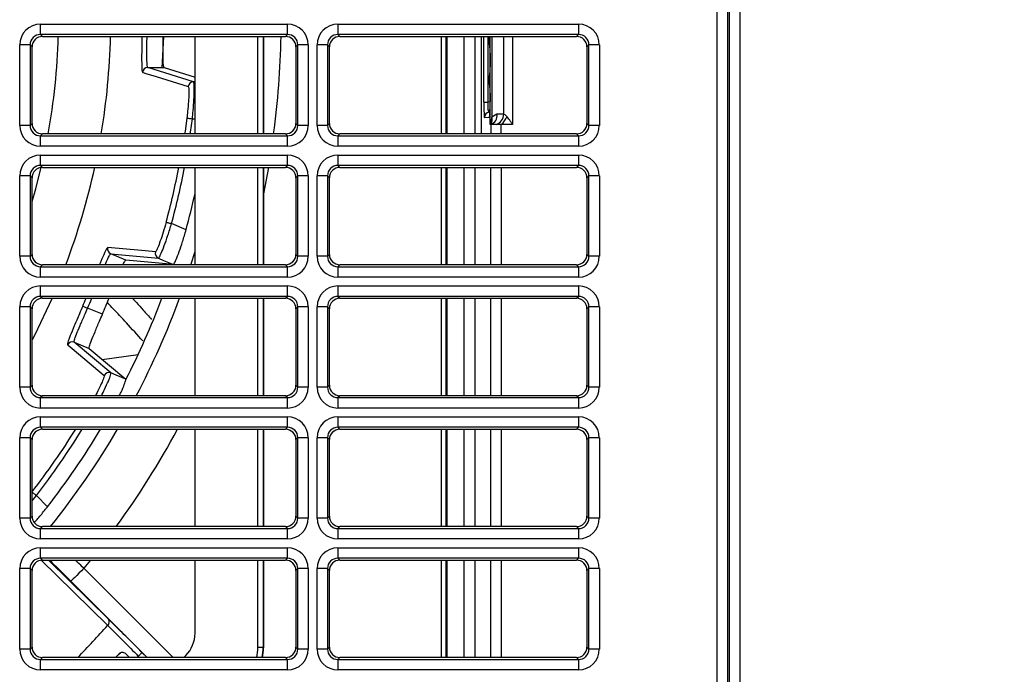
# Model space of a CAD drawing. Units: millimetres. Extents: x 95 to 1165, y 113 to 837.
# Drawn here: x 344 to 438, y 177 to 239 of the extents above; entities that cross this region are included whole.
import ezdxf

# ---------------------------------------------------------------- set-up
doc = ezdxf.new("R2010")
doc.units = ezdxf.units.MM
doc.layers.add('319668', color=7, linetype='Continuous')
doc.layers.add('DIMENSION', color=3, linetype='Continuous', lineweight=25)
doc.styles.add('BEMSTIL', font='arial.ttf', dxfattribs={"width": 0.8})
doc.dimstyles.new('ACO wymiarowanie', dxfattribs={"dimscale": 10, "dimtxt": 3.5, "dimasz": 2.5, "dimexe": 1, "dimexo": 1, "dimgap": 1, "dimtad": 1, "dimdec": 0, "dimtxsty": 'BEMSTIL', "dimcen": 3, "dimclrd": 3, "dimclre": 3, "dimclrt": 2, "dimadec": 0, "dimazin": 0, "dimtfac": 0.875, "dimtdec": 0, "dimtmove": 0, "dimatfit": 0, "dimfxl": 0, "dimtolj": 1, "dimlwd": 25, "dimlwe": 25, "dimarcsym": 0})

# ---------------------------------------------------------------- blocks, each defined once
blk = doc.blocks.new('*D124')
at = {"layer": 'Defpoints', "color": 0}
for p in [(413.239, 365.464), (413.239, 113.464), (499.276, 113.464)]:
    blk.add_point(p, dxfattribs=at)
at = {"layer": 'DIMENSION', "color": 3, "lineweight": 25}
for p, q in [((423.239, 365.464), (509.276, 365.464)), ((499.276, 340.464), (499.276, 138.464)), ((423.239, 113.464), (509.276, 113.464))]:
    blk.add_line(p, q, dxfattribs=at)
at = {"layer": 'DIMENSION', "color": 3}
for points in [[(495.109, 340.464), (503.443, 340.464), (499.276, 365.464)], [(495.109, 138.464), (503.443, 138.464), (499.276, 113.464)]]:
    blk.add_solid(points, dxfattribs=at)
at = {"layer": 'DIMENSION', "color": 2, "insert": (453.536, 239.464), "char_height": 35, "attachment_point": 2, "rotation": 90, "style": 'BEMSTIL'}
blk.add_mtext('\\A1;{\\fGDT;o} 252', dxfattribs=at)
blk = doc.blocks.new('1116737-M_001_Top_view')
for p, q in [((315, 630), (315, 0)), ((309.55, 5.45), (309.55, 624.55)), ((312.04, 624.55), (312.04, 5.45)), ((312.5, 4.99), (312.5, 625.01)), ((148.03, 313.95), (206.97, 313.95)), ((148.03, 311.46), (148.03, 313.95)), ((206.97, 311.46), (206.97, 313.95)), ((219.03, 313.95), (276.47, 313.95)), ((219.03, 313.95), (219.03, 311.46)), ((276.47, 313.95), (276.47, 311.46)), ((206.97, 311.46), (148.03, 311.46)), ((148.03, 311.46), (148.49, 311)), ((148.49, 311), (206.51, 311)), ((177.39, 311), (176.96, 303.46)), ((184.91, 287.75), (184.91, 311)), ((199.92, 287.75), (199.92, 311)), ((201.17, 311), (201.17, 287.75)), ((201.25, 311), (201.25, 287.75)), ((206.51, 311), (206.97, 311.46)), ((276.47, 311.46), (219.03, 311.46)), ((219.03, 311.46), (219.49, 311)), ((219.49, 311), (276.01, 311)), ((243.65, 311), (243.65, 287.75)), ((244.9, 287.75), (244.9, 311)), ((245.05, 311), (245.05, 287.75)), ((249.19, 287.75), (249.19, 311)), ((251.69, 311), (251.69, 287.75)), ((253.35, 287.75), (253.35, 311)), ((253.87, 295.32), (253.87, 311)), ((254.8, 311), (254.8, 295.32)), ((255.09, 310.75), (255.09, 309.5)), ((255.09, 309.5), (255.09, 310.75)), ((255.09, 310.75), (255.27, 310.75)), ((255.09, 310.75), (255.09, 310.75)), ((255.38, 290), (255.38, 311)), ((255.77, 311), (255.77, 291.72)), ((258.64, 292.43), (258.64, 311)), ((260.75, 311), (260.75, 290)), ((276.01, 311), (276.47, 311.46)), ((143.05, 289.78), (143.05, 308.97)), ((145.54, 308.97), (143.05, 308.97)), ((145.54, 308.97), (145.54, 289.78)), ((146, 308.51), (145.54, 308.97)), ((146, 290.24), (146, 308.51)), ((209.46, 308.97), (209, 308.51)), ((209, 308.51), (209, 290.24)), ((211.95, 308.97), (209.46, 308.97)), ((209.46, 289.78), (209.46, 308.97)), ((211.95, 308.97), (211.95, 289.78)), ((214.05, 289.78), (214.05, 308.97)), ((216.54, 308.97), (214.05, 308.97)), ((216.54, 308.97), (216.54, 289.78)), ((217, 308.51), (216.54, 308.97)), ((217, 290.24), (217, 308.51)), ((255.27, 309.5), (255.09, 309.5)), ((255.09, 309.5), (255.09, 309.5)), ((278.96, 308.97), (278.5, 308.51)), ((278.5, 308.51), (278.5, 290.24)), ((278.96, 289.78), (278.96, 308.97)), ((281.45, 308.97), (278.96, 308.97)), ((281.45, 308.97), (281.45, 289.78)), ((255.36, 307), (255.36, 303.75)), ((255.36, 307), (255.36, 307)), ((255.36, 303.75), (255.36, 307)), ((173.66, 303.59), (177.51, 303.59)), ((184.55, 300.17), (173.66, 303.59)), ((177.51, 303.59), (184.91, 301.27)), ((255.36, 303.75), (255.36, 303.75)), ((255.09, 301.25), (255.09, 300)), ((255.09, 300), (255.09, 301.25)), ((255.09, 301.25), (255.27, 301.25)), ((255.09, 301.25), (255.09, 301.25)), ((184.91, 300.17), (184.55, 300.17)), ((255.09, 300), (255.09, 300)), ((255.27, 300), (255.09, 300)), ((255.36, 297.5), (255.36, 295.45)), ((255.36, 297.5), (255.36, 297.5)), ((255.36, 295.45), (255.36, 297.5)), ((253.87, 295.32), (254.8, 295.32)), ((255.36, 295.37), (254.8, 295.32)), ((255.36, 295.45), (255.36, 295.45)), ((254.01, 291.65), (255.23, 291.76)), ((255.32, 292.91), (255.15, 292.9)), ((257.01, 292.42), (255.77, 291.72)), ((145.54, 289.78), (143.05, 289.78)), ((145.54, 289.78), (146, 290.24)), ((184.28, 291.35), (184.91, 291.35)), ((209, 290.24), (209.46, 289.78)), ((211.95, 289.78), (209.46, 289.78)), ((216.54, 289.78), (214.05, 289.78)), ((216.54, 289.78), (217, 290.24)), ((255.47, 290), (255.38, 290)), ((255.54, 290), (255.47, 290)), ((256.81, 290), (255.54, 290)), ((255.54, 290), (255.54, 287.75)), ((258.04, 290), (256.81, 290)), ((260.75, 290), (258.04, 290)), ((258.04, 287.75), (258.04, 290)), ((278.5, 290.24), (278.96, 289.78)), ((281.45, 289.78), (278.96, 289.78)), ((148.49, 287.75), (148.03, 287.29)), ((148.03, 284.8), (148.03, 287.29)), ((148.03, 287.29), (206.97, 287.29)), ((206.51, 287.75), (148.49, 287.75)), ((206.97, 287.29), (206.51, 287.75)), ((206.97, 284.8), (206.97, 287.29)), ((219.49, 287.75), (219.03, 287.29)), ((219.03, 287.29), (276.47, 287.29)), ((219.03, 287.29), (219.03, 284.8)), ((276.01, 287.75), (219.49, 287.75)), ((276.47, 287.29), (276.01, 287.75)), ((276.47, 287.29), (276.47, 284.8)), ((206.97, 284.8), (148.03, 284.8)), ((276.47, 284.8), (219.03, 284.8)), ((148.03, 282.7), (206.97, 282.7)), ((148.03, 280.21), (148.03, 282.7)), ((206.97, 280.21), (206.97, 282.7)), ((219.03, 282.7), (276.47, 282.7)), ((219.03, 282.7), (219.03, 280.21)), ((276.47, 282.7), (276.47, 280.21)), ((206.97, 280.21), (148.03, 280.21)), ((148.03, 280.21), (148.49, 279.75)), ((206.51, 279.75), (206.97, 280.21)), ((276.47, 280.21), (219.03, 280.21)), ((219.03, 280.21), (219.49, 279.75)), ((276.01, 279.75), (276.47, 280.21)), ((143.05, 258.53), (143.05, 277.72)), ((145.54, 277.72), (143.05, 277.72)), ((145.54, 277.72), (145.54, 258.53)), ((146, 277.26), (145.54, 277.72)), ((148.49, 279.75), (206.51, 279.75)), ((184.91, 256.5), (184.91, 279.75)), ((199.92, 256.5), (199.92, 279.75)), ((201.17, 279.75), (201.17, 256.5)), ((201.25, 279.75), (201.25, 256.5)), ((202.45, 279.75), (201.25, 273.46)), ((209.46, 277.72), (209, 277.26)), ((209.46, 258.53), (209.46, 277.72)), ((211.95, 277.72), (209.46, 277.72)), ((211.95, 277.72), (211.95, 258.53)), ((214.05, 258.53), (214.05, 277.72)), ((216.54, 277.72), (214.05, 277.72)), ((216.54, 277.72), (216.54, 258.53)), ((217, 277.26), (216.54, 277.72)), ((219.49, 279.75), (276.01, 279.75)), ((243.65, 279.75), (243.65, 256.5)), ((244.9, 256.5), (244.9, 279.75)), ((245.05, 279.75), (245.05, 256.5)), ((249.19, 256.5), (249.19, 279.75)), ((251.69, 279.75), (251.69, 256.5)), ((255.54, 256.5), (255.54, 279.75)), ((258.04, 279.75), (258.04, 256.5)), ((278.96, 277.72), (278.5, 277.26)), ((281.45, 277.72), (278.96, 277.72)), ((278.96, 258.53), (278.96, 277.72)), ((281.45, 277.72), (281.45, 258.53)), ((146, 258.99), (146, 277.26)), ((209, 277.26), (209, 258.99)), ((217, 258.99), (217, 277.26)), ((278.5, 277.26), (278.5, 258.99)), ((182.78, 264.88), (179.3, 266.33)), ((145.54, 258.53), (146, 258.99)), ((168.37, 257.61), (164.81, 259.09)), ((164.81, 259.09), (176.18, 258.08)), ((183.94, 256.5), (184.91, 259.66)), ((209, 258.99), (209.46, 258.53)), ((216.54, 258.53), (217, 258.99)), ((278.5, 258.99), (278.96, 258.53)), ((145.54, 258.53), (143.05, 258.53)), ((148.49, 256.5), (148.03, 256.04)), ((206.51, 256.5), (148.49, 256.5)), ((179.74, 256.6), (168.37, 257.61)), ((179.74, 256.6), (179.84, 256.66)), ((206.97, 256.04), (206.51, 256.5)), ((211.95, 258.53), (209.46, 258.53)), ((216.54, 258.53), (214.05, 258.53)), ((219.49, 256.5), (219.03, 256.04)), ((276.01, 256.5), (219.49, 256.5)), ((276.47, 256.04), (276.01, 256.5)), ((281.45, 258.53), (278.96, 258.53)), ((148.03, 253.55), (148.03, 256.04)), ((148.03, 256.04), (206.97, 256.04)), ((206.97, 253.55), (206.97, 256.04)), ((219.03, 256.04), (276.47, 256.04)), ((219.03, 256.04), (219.03, 253.55)), ((276.47, 256.04), (276.47, 253.55)), ((206.97, 253.55), (148.03, 253.55)), ((276.47, 253.55), (219.03, 253.55)), ((148.03, 251.45), (206.97, 251.45)), ((148.03, 248.96), (148.03, 251.45)), ((206.97, 248.96), (206.97, 251.45)), ((219.03, 251.45), (276.47, 251.45)), ((219.03, 251.45), (219.03, 248.96)), ((276.47, 251.45), (276.47, 248.96)), ((206.97, 248.96), (148.03, 248.96)), ((148.03, 248.96), (148.49, 248.5)), ((148.49, 248.5), (206.51, 248.5)), ((184.91, 225.25), (184.91, 248.5)), ((199.92, 225.25), (199.92, 248.5)), ((201.17, 248.5), (201.17, 225.25)), ((201.25, 248.5), (201.25, 225.25)), ((206.51, 248.5), (206.97, 248.96)), ((276.47, 248.96), (219.03, 248.96)), ((219.03, 248.96), (219.49, 248.5)), ((219.49, 248.5), (276.01, 248.5)), ((243.65, 248.5), (243.65, 225.25)), ((244.9, 225.25), (244.9, 248.5)), ((245.05, 248.5), (245.05, 225.25)), ((249.19, 225.25), (249.19, 248.5)), ((251.69, 248.5), (251.69, 225.25)), ((255.54, 225.25), (255.54, 248.5)), ((258.04, 248.5), (258.04, 225.25)), ((276.01, 248.5), (276.47, 248.96)), ((143.05, 227.28), (143.05, 246.47)), ((145.54, 246.47), (143.05, 246.47)), ((145.54, 246.47), (145.54, 227.28)), ((146, 246.01), (145.54, 246.47)), ((146, 227.74), (146, 246.01)), ((162.81, 244.68), (159.26, 246.15)), ((209.46, 246.47), (209, 246.01)), ((209, 246.01), (209, 227.74)), ((209.46, 227.28), (209.46, 246.47)), ((211.95, 246.47), (209.46, 246.47)), ((211.95, 246.47), (211.95, 227.28)), ((214.05, 227.28), (214.05, 246.47)), ((216.54, 246.47), (214.05, 246.47)), ((216.54, 246.47), (216.54, 227.28)), ((217, 246.01), (216.54, 246.47)), ((217, 227.74), (217, 246.01)), ((278.96, 246.47), (278.5, 246.01)), ((278.5, 246.01), (278.5, 227.74)), ((281.45, 246.47), (278.96, 246.47)), ((278.96, 227.28), (278.96, 246.47)), ((281.45, 246.47), (281.45, 227.28)), ((156.07, 238), (159.63, 236.52)), ((164.82, 230.67), (156.07, 238)), ((159.63, 236.52), (168.39, 229.2)), ((162.74, 233.93), (171.33, 235.06)), ((168.42, 229.09), (168.39, 229.2)), ((145.54, 227.28), (143.05, 227.28)), ((145.54, 227.28), (146, 227.74)), ((209, 227.74), (209.46, 227.28)), ((211.95, 227.28), (209.46, 227.28)), ((216.54, 227.28), (214.05, 227.28)), ((216.54, 227.28), (217, 227.74)), ((278.5, 227.74), (278.96, 227.28)), ((281.45, 227.28), (278.96, 227.28)), ((148.49, 225.25), (148.03, 224.79)), ((148.03, 222.3), (148.03, 224.79)), ((148.03, 224.79), (206.97, 224.79)), ((206.51, 225.25), (148.49, 225.25)), ((206.97, 224.79), (206.51, 225.25)), ((206.97, 222.3), (206.97, 224.79)), ((219.49, 225.25), (219.03, 224.79)), ((219.03, 224.79), (219.03, 222.3)), ((219.03, 224.79), (276.47, 224.79)), ((276.01, 225.25), (219.49, 225.25)), ((276.47, 224.79), (276.01, 225.25)), ((276.47, 224.79), (276.47, 222.3)), ((206.97, 222.3), (148.03, 222.3)), ((276.47, 222.3), (219.03, 222.3)), ((148.03, 220.2), (206.97, 220.2)), ((148.03, 217.71), (148.03, 220.2)), ((206.97, 217.71), (206.97, 220.2)), ((219.03, 220.2), (276.47, 220.2)), ((219.03, 220.2), (219.03, 217.71)), ((276.47, 220.2), (276.47, 217.71)), ((206.97, 217.71), (148.03, 217.71)), ((148.03, 217.71), (148.49, 217.25)), ((148.49, 217.25), (206.51, 217.25)), ((184.91, 194), (184.91, 217.25)), ((199.92, 194), (199.92, 217.25)), ((201.17, 217.25), (201.17, 194)), ((201.25, 217.25), (201.25, 194)), ((206.51, 217.25), (206.97, 217.71)), ((276.47, 217.71), (219.03, 217.71)), ((219.03, 217.71), (219.49, 217.25)), ((219.49, 217.25), (276.01, 217.25)), ((243.65, 217.25), (243.65, 194)), ((244.9, 194), (244.9, 217.25)), ((245.05, 217.25), (245.05, 194)), ((249.19, 194), (249.19, 217.25)), ((251.69, 217.25), (251.69, 194)), ((255.54, 194), (255.54, 217.25)), ((258.04, 217.25), (258.04, 194)), ((276.01, 217.25), (276.47, 217.71)), ((143.05, 196.03), (143.05, 215.22)), ((145.54, 215.22), (143.05, 215.22)), ((145.54, 215.22), (145.54, 196.03)), ((146, 214.76), (145.54, 215.22)), ((146, 196.49), (146, 214.76)), ((209.46, 215.22), (209, 214.76)), ((209, 214.76), (209, 196.49)), ((211.95, 215.22), (209.46, 215.22)), ((209.46, 196.03), (209.46, 215.22)), ((211.95, 215.22), (211.95, 196.03)), ((214.05, 196.03), (214.05, 215.22)), ((216.54, 215.22), (214.05, 215.22)), ((216.54, 215.22), (216.54, 196.03)), ((217, 214.76), (216.54, 215.22)), ((217, 196.49), (217, 214.76)), ((278.96, 215.22), (278.5, 214.76)), ((278.5, 214.76), (278.5, 196.49)), ((281.45, 215.22), (278.96, 215.22)), ((278.96, 196.03), (278.96, 215.22)), ((281.45, 215.22), (281.45, 196.03)), ((146, 200.18), (147.03, 201.42)), ((149.69, 198.75), (147.03, 201.42)), ((145.54, 196.03), (143.05, 196.03)), ((145.54, 196.03), (146, 196.49)), ((209, 196.49), (209.46, 196.03)), ((211.95, 196.03), (209.46, 196.03)), ((216.54, 196.03), (214.05, 196.03)), ((216.54, 196.03), (217, 196.49)), ((278.5, 196.49), (278.96, 196.03)), ((281.45, 196.03), (278.96, 196.03)), ((148.49, 194), (148.03, 193.54)), ((148.03, 191.05), (148.03, 193.54)), ((148.03, 193.54), (206.97, 193.54)), ((206.51, 194), (148.49, 194)), ((206.97, 193.54), (206.51, 194)), ((206.97, 191.05), (206.97, 193.54)), ((219.49, 194), (219.03, 193.54)), ((219.03, 193.54), (276.47, 193.54)), ((219.03, 193.54), (219.03, 191.05)), ((276.01, 194), (219.49, 194)), ((276.47, 193.54), (276.01, 194)), ((276.47, 193.54), (276.47, 191.05)), ((206.97, 191.05), (148.03, 191.05)), ((276.47, 191.05), (219.03, 191.05)), ((148.03, 188.95), (206.97, 188.95)), ((148.03, 186.46), (148.03, 188.95)), ((206.97, 186.46), (206.97, 188.95)), ((219.03, 188.95), (276.47, 188.95)), ((219.03, 188.95), (219.03, 186.46)), ((276.47, 188.95), (276.47, 186.46)), ((206.97, 186.46), (148.03, 186.46)), ((148.03, 186.46), (148.49, 186)), ((148.49, 186), (206.51, 186)), ((164.28, 171.89), (149.94, 186)), ((159.96, 186), (158.38, 184.06)), ((184.91, 168.55), (184.91, 186)), ((199.92, 165.14), (199.92, 186)), ((201.17, 186), (201.17, 165.14)), ((201.25, 186), (201.25, 165.1)), ((206.51, 186), (206.97, 186.46)), ((276.47, 186.46), (219.03, 186.46)), ((219.03, 186.46), (219.49, 186)), ((219.49, 186), (276.01, 186)), ((243.65, 186), (243.65, 162.75)), ((244.9, 162.75), (244.9, 186)), ((245.05, 186), (245.05, 162.75)), ((249.19, 162.75), (249.19, 186)), ((251.69, 186), (251.69, 162.75)), ((255.54, 162.75), (255.54, 186)), ((258.04, 186), (258.04, 162.75)), ((276.01, 186), (276.47, 186.46)), ((143.05, 164.78), (143.05, 183.97)), ((145.54, 183.97), (143.05, 183.97)), ((145.54, 183.97), (145.54, 164.78)), ((146, 183.51), (145.54, 183.97)), ((146, 165.24), (146, 183.51)), ((179.69, 162.75), (158.38, 184.06)), ((209.46, 183.97), (209, 183.51)), ((209, 183.51), (209, 165.24)), ((211.95, 183.97), (209.46, 183.97)), ((209.46, 164.78), (209.46, 183.97)), ((211.95, 183.97), (211.95, 164.78)), ((214.05, 164.78), (214.05, 183.97)), ((216.54, 183.97), (214.05, 183.97)), ((216.54, 183.97), (216.54, 164.78)), ((217, 183.51), (216.54, 183.97)), ((217, 165.24), (217, 183.51)), ((278.96, 183.97), (278.5, 183.51)), ((278.5, 183.51), (278.5, 165.24)), ((278.96, 164.78), (278.96, 183.97)), ((281.45, 183.97), (278.96, 183.97)), ((281.45, 183.97), (281.45, 164.78)), ((155.28, 180.97), (173.5, 162.75)), ((145.54, 164.78), (143.05, 164.78)), ((145.54, 164.78), (146, 165.24)), ((201.17, 165.14), (199.92, 165.14)), ((201.17, 165.14), (201.25, 165.1)), ((209, 165.24), (209.46, 164.78)), ((211.95, 164.78), (209.46, 164.78)), ((216.54, 164.78), (214.05, 164.78)), ((216.54, 164.78), (217, 165.24)), ((278.5, 165.24), (278.96, 164.78)), ((281.45, 164.78), (278.96, 164.78)), ((148.49, 162.75), (148.03, 162.29)), ((148.03, 159.8), (148.03, 162.29)), ((148.03, 162.29), (206.97, 162.29)), ((206.51, 162.75), (148.49, 162.75)), ((165.89, 162.75), (166.73, 163.59)), ((167.1, 163.89), (165.96, 162.75)), ((166.73, 163.59), (167.1, 163.89)), ((168.48, 163.58), (169.3, 162.75)), ((171.37, 163.09), (171.71, 162.75)), ((173.48, 162.75), (172.25, 163.98)), ((182.22, 162.75), (182.72, 163.25)), ((206.97, 162.29), (206.51, 162.75)), ((206.97, 159.8), (206.97, 162.29)), ((219.49, 162.75), (219.03, 162.29)), ((219.03, 162.29), (276.47, 162.29)), ((219.03, 162.29), (219.03, 159.8)), ((276.01, 162.75), (219.49, 162.75)), ((276.47, 162.29), (276.01, 162.75)), ((276.47, 162.29), (276.47, 159.8)), ((206.97, 159.8), (148.03, 159.8)), ((276.47, 159.8), (219.03, 159.8))]:
    blk.add_line(p, q)
at = {"flags": 128}
for points in [[(255.11, 311), (255.11, 310.99), (255.09, 310.75)], [(255.29, 311), (255.29, 310.99), (255.27, 310.75)], [(255.27, 309.5), (255.29, 309.26), (255.3, 309.23)], [(172.42, 302.43), (172.57, 302.38), (173.18, 302.19), (175.62, 301.43), (183.31, 299.03)], [(255.27, 301.25), (255.29, 301.49), (255.3, 301.52)], [(255.27, 300), (255.29, 299.76), (255.3, 299.73)], [(182.96, 291.52), (182.53, 288.38), (182.44, 287.75)], [(182.96, 291.52), (183, 291.51), (183.09, 291.5), (183.21, 291.48), (183.38, 291.46), (183.58, 291.44), (183.8, 291.41), (184.03, 291.38), (184.28, 291.35)], [(183.78, 287.75), (183.84, 288.19), (184.28, 291.35)], [(146, 271.62), (146.87, 274.64), (148.25, 280.08)], [(178.02, 266.68), (178.06, 266.67), (178.14, 266.65), (178.27, 266.61), (178.43, 266.57), (178.62, 266.52), (178.83, 266.46), (179.06, 266.4), (179.3, 266.33)], [(175.47, 259.61), (175.31, 259.62), (174.67, 259.68), (172.13, 259.91), (164.1, 260.64)], [(176.18, 258.08), (177.42, 257.56), (179.74, 256.6)], [(150.77, 248.5), (146.55, 239.65), (146, 238.59)], [(158.12, 246.64), (158.15, 246.63), (158.22, 246.59), (158.33, 246.55), (158.48, 246.49), (158.65, 246.41), (158.84, 246.33), (159.05, 246.24), (159.26, 246.15)], [(154.48, 237.4), (154.6, 237.3), (155.09, 236.89), (157.06, 235.25), (163.24, 230.09)], [(168.39, 229.2), (166.07, 230.16), (164.82, 230.67)], [(146, 202.22), (146.01, 202.21), (146.08, 202.16), (146.18, 202.08), (146.31, 201.97), (146.47, 201.85), (146.65, 201.72), (146.83, 201.57), (147.03, 201.42)], [(148.28, 185.95), (151.92, 182.37), (164.04, 170.44)], [(158.38, 184.06), (157.78, 183.46), (157.2, 182.89), (156.67, 182.35), (156.2, 181.89), (155.81, 181.5), (155.53, 181.21), (155.35, 181.03), (155.28, 180.97)], [(172.25, 163.98), (172.23, 163.96), (172.18, 163.91), (172.1, 163.82), (171.99, 163.71), (171.86, 163.58), (171.7, 163.43), (171.54, 163.26), (171.37, 163.09)]]:
    blk.add_lwpolyline(points, dxfattribs=at)
for centre, radius, start, end in [((0, 315), 152.31, 349.6936, 358.4951), ((0, 315), 164.79, 350.4815, 358.6091), ((0, 315), 205.49, 352.3797, 358.8846), ((256.34, 309.5), 1.25, 179.9956, 216.3045), ((173.66, 302.33), 1.25, 90.1231, 175.8145), ((256.34, 301.25), 1.25, 145.7737, 180.0024), ((184.55, 298.92), 1.25, 90.122, 175.008), ((256.34, 300), 1.25, 179.9954, 216.3047), ((255.26, 291.65), 1.25, 95.0143, 180.0239), ((256.47, 291.76), 1.25, 158.7031, 180.0459), ((254.08, 291.13), 1.79, 320.9455, 19.3175), ((254.8, 292.1), 2.23, 289.4354, 8.0582), ((256.04, 292.49), 2.6, 287.3355, 358.8398), ((255.06, 293.62), 4.69, 309.435, 337.5683), ((0, 315), 164.79, 339.2061, 347.6481), ((0, 315), 184.46, 344.8139, 348.9833), ((0, 315), 185.79, 344.8139, 349.0629), ((0, 315), 189.53, 344.6669, 347.3254), ((165.29, 260.24), 1.25, 161.6847, 247.377), ((176.66, 259.23), 1.25, 162.4923, 247.3783), ((0, 315), 172.26, 336.6195, 337.2915), ((0, 315), 173.51, 336.6195, 337.4638), ((0, 315), 177.34, 336.6385, 337.977), ((0, 315), 189.06, 332.973, 339.4065), ((0, 315), 193.02, 332.2908, 339.847), ((155.6, 236.84), 1.25, 67.6228, 153.3151), ((164.35, 229.52), 1.25, 67.6224, 152.5074), ((0, 315), 184.46, 322.3139, 328.0002), ((0, 315), 185.79, 322.3139, 328.2553), ((0, 315), 189.53, 322.1669, 328.9527), ((0, 315), 193.02, 321.1792, 329.5736), ((0, 315), 205.49, 323.9262, 331.596), ((163.35, 171.3), 1.1, 308.7731, 32.7572), ((0, 315), 218.65, 315.8676, 318.6123), ((0, 315), 229, 318.3304, 318.445)]:
    blk.add_arc(centre, radius, start, end)
for centre, major_axis, ratio, start_param, end_param in [((148.07, 308.93), (3.56, -3.56), 0.992433, 2.359993, 3.923193), ((206.93, 308.93), (3.56, 3.56), 0.992433, 5.501585, 7.064785), ((219.07, 308.93), (3.56, -3.56), 0.992433, 2.359993, 3.923193), ((276.43, 308.93), (-3.56, -3.56), 0.992433, 2.359993, 3.923193), ((148.07, 308.93), (1.81, -1.81), 0.977691, 2.359993, 3.923193), ((148.51, 308.49), (1.78, -1.78), 0.992433, 2.359993, 3.923193), ((206.49, 308.49), (1.78, 1.78), 0.992433, 5.501585, 7.064785), ((206.93, 308.93), (1.81, 1.81), 0.977691, 5.501585, 7.064785), ((219.07, 308.93), (1.81, -1.81), 0.977691, 2.359993, 3.923193), ((219.51, 308.49), (1.78, -1.78), 0.992433, 2.359993, 3.923193), ((255.27, 313.25), (0, 2.5), 0.035817, 3.141593, 3.592619), ((275.99, 308.49), (-1.78, -1.78), 0.992433, 2.359993, 3.923193), ((276.43, 308.93), (1.81, 1.81), 0.977691, 5.501585, 7.064785), ((255.27, 307), (0, 2.5), 0.035817, 5.555441, 6.283185), ((255.27, 307), (0, 2.5), 0.035817, 4.712389, 5.555441), ((255.27, 303.75), (0, 2.5), 0.035817, 4.028542, 4.712389), ((255.27, 303.75), (0, 2.5), 0.035817, 3.141593, 4.028542), ((255.27, 297.5), (0, 2.5), 0.035817, 5.555441, 6.283185), ((255.27, 297.5), (0, 2.5), 0.035817, 4.712389, 5.555441), ((254.01, 295.42), (0, 3.76), 0.03634, 1.596569, 3.144806), ((255.26, 295.42), (0.12, 2.52), 0.180608, 1.618098, 3.166335), ((255.22, 295.52), (0, 3.76), 0.035677, 3.931031, 4.692926), ((255.22, 295.52), (0, 3.76), 0.035677, 3.144689, 3.931031), ((148.07, 289.82), (-3.56, -3.56), 0.992433, 5.501585, 7.064785), ((148.07, 289.82), (1.81, 1.81), 0.977691, 2.359993, 3.923193), ((148.51, 290.26), (-1.78, -1.78), 0.992433, 5.501585, 7.064785), ((206.49, 290.26), (-1.78, 1.78), 0.992433, 2.359993, 3.923193), ((206.93, 289.82), (-3.56, 3.56), 0.992433, 2.359993, 3.923193), ((206.93, 289.82), (1.81, -1.81), 0.977691, 5.501585, 7.064785), ((219.07, 289.82), (-3.56, -3.56), 0.992433, 5.501585, 7.064785), ((219.07, 289.82), (1.81, 1.81), 0.977691, 2.359993, 3.923193), ((219.51, 290.26), (-1.78, -1.78), 0.992433, 5.501585, 7.064785), ((275.99, 290.26), (1.78, -1.78), 0.992433, 5.501585, 7.064785), ((276.43, 289.82), (3.56, -3.56), 0.992433, 5.501585, 7.064785), ((276.43, 289.82), (1.81, -1.81), 0.977691, 5.501585, 7.064785), ((148.07, 277.68), (3.56, -3.56), 0.992433, 2.359993, 3.923193), ((206.93, 277.68), (3.56, 3.56), 0.992433, 5.501585, 7.064785), ((219.07, 277.68), (3.56, -3.56), 0.992433, 2.359993, 3.923193), ((276.43, 277.68), (-3.56, -3.56), 0.992433, 2.359993, 3.923193), ((148.07, 277.68), (1.81, -1.81), 0.977691, 2.359993, 3.923193), ((206.93, 277.68), (1.81, 1.81), 0.977691, 5.501585, 7.064785), ((219.07, 277.68), (1.81, -1.81), 0.977691, 2.359993, 3.923193), ((276.43, 277.68), (1.81, 1.81), 0.977691, 5.501585, 7.064785), ((148.51, 277.24), (1.78, -1.78), 0.992433, 2.359993, 3.923193), ((206.49, 277.24), (1.78, 1.78), 0.992433, 5.501585, 7.064785), ((219.51, 277.24), (1.78, -1.78), 0.992433, 2.359993, 3.923193), ((275.99, 277.24), (-1.78, -1.78), 0.992433, 2.359993, 3.923193), ((148.51, 259.01), (-1.78, -1.78), 0.992433, 5.501585, 7.064785), ((206.49, 259.01), (-1.78, 1.78), 0.992433, 2.359993, 3.923193), ((219.51, 259.01), (-1.78, -1.78), 0.992433, 5.501585, 7.064785), ((275.99, 259.01), (1.78, -1.78), 0.992433, 5.501585, 7.064785), ((148.07, 258.57), (-3.56, -3.56), 0.992433, 5.501585, 7.064785), ((148.07, 258.57), (1.81, 1.81), 0.977691, 2.359993, 3.923193), ((206.93, 258.57), (-3.56, 3.56), 0.992433, 2.359993, 3.923193), ((206.93, 258.57), (1.81, -1.81), 0.977691, 5.501585, 7.064785), ((219.07, 258.57), (-3.56, -3.56), 0.992433, 5.501585, 7.064785), ((219.07, 258.57), (1.81, 1.81), 0.977691, 2.359993, 3.923193), ((276.43, 258.57), (3.56, -3.56), 0.992433, 5.501585, 7.064785), ((276.43, 258.57), (1.81, -1.81), 0.977691, 5.501585, 7.064785), ((148.07, 246.43), (3.56, -3.56), 0.992433, 2.359993, 3.923193), ((206.93, 246.43), (3.56, 3.56), 0.992433, 5.501585, 7.064785), ((219.07, 246.43), (3.56, -3.56), 0.992433, 2.359993, 3.923193), ((276.43, 246.43), (-3.56, -3.56), 0.992433, 2.359993, 3.923193), ((148.07, 246.43), (1.81, -1.81), 0.977691, 2.359993, 3.923193), ((148.51, 245.99), (1.78, -1.78), 0.992433, 2.359993, 3.923193), ((206.49, 245.99), (1.78, 1.78), 0.992433, 5.501585, 7.064785), ((206.93, 246.43), (1.81, 1.81), 0.977691, 5.501585, 7.064785), ((219.07, 246.43), (1.81, -1.81), 0.977691, 2.359993, 3.923193), ((219.51, 245.99), (1.78, -1.78), 0.992433, 2.359993, 3.923193), ((275.99, 245.99), (-1.78, -1.78), 0.992433, 2.359993, 3.923193), ((276.43, 246.43), (1.81, 1.81), 0.977691, 5.501585, 7.064785), ((148.07, 227.32), (-3.56, -3.56), 0.992433, 5.501585, 7.064785), ((148.07, 227.32), (1.81, 1.81), 0.977691, 2.359993, 3.923193), ((148.51, 227.76), (-1.78, -1.78), 0.992433, 5.501585, 7.064785), ((206.49, 227.76), (-1.78, 1.78), 0.992433, 2.359993, 3.923193), ((206.93, 227.32), (-3.56, 3.56), 0.992433, 2.359993, 3.923193), ((206.93, 227.32), (1.81, -1.81), 0.977691, 5.501585, 7.064785), ((219.07, 227.32), (-3.56, -3.56), 0.992433, 5.501585, 7.064785), ((219.07, 227.32), (1.81, 1.81), 0.977691, 2.359993, 3.923193), ((219.51, 227.76), (-1.78, -1.78), 0.992433, 5.501585, 7.064785), ((275.99, 227.76), (1.78, -1.78), 0.992433, 5.501585, 7.064785), ((276.43, 227.32), (3.56, -3.56), 0.992433, 5.501585, 7.064785), ((276.43, 227.32), (1.81, -1.81), 0.977691, 5.501585, 7.064785), ((148.07, 215.18), (3.56, -3.56), 0.992433, 2.359993, 3.923193), ((206.93, 215.18), (3.56, 3.56), 0.992433, 5.501585, 7.064785), ((219.07, 215.18), (3.56, -3.56), 0.992433, 2.359993, 3.923193), ((276.43, 215.18), (-3.56, -3.56), 0.992433, 2.359993, 3.923193), ((148.07, 215.18), (1.81, -1.81), 0.977691, 2.359993, 3.923193), ((148.51, 214.74), (1.78, -1.78), 0.992433, 2.359993, 3.923193), ((206.49, 214.74), (1.78, 1.78), 0.992433, 5.501585, 7.064785), ((206.93, 215.18), (1.81, 1.81), 0.977691, 5.501585, 7.064785), ((219.07, 215.18), (1.81, -1.81), 0.977691, 2.359993, 3.923193), ((219.51, 214.74), (1.78, -1.78), 0.992433, 2.359993, 3.923193), ((275.99, 214.74), (-1.78, -1.78), 0.992433, 2.359993, 3.923193), ((276.43, 215.18), (1.81, 1.81), 0.977691, 5.501585, 7.064785), ((148.07, 196.07), (-3.56, -3.56), 0.992433, 5.501585, 7.064785), ((148.07, 196.07), (1.81, 1.81), 0.977691, 2.359993, 3.923193), ((148.51, 196.51), (-1.78, -1.78), 0.992433, 5.501585, 7.064785), ((206.49, 196.51), (-1.78, 1.78), 0.992433, 2.359993, 3.923193), ((206.93, 196.07), (-3.56, 3.56), 0.992433, 2.359993, 3.923193), ((206.93, 196.07), (1.81, -1.81), 0.977691, 5.501585, 7.064785), ((219.07, 196.07), (-3.56, -3.56), 0.992433, 5.501585, 7.064785), ((219.07, 196.07), (1.81, 1.81), 0.977691, 2.359993, 3.923193), ((219.51, 196.51), (-1.78, -1.78), 0.992433, 5.501585, 7.064785), ((275.99, 196.51), (1.78, -1.78), 0.992433, 5.501585, 7.064785), ((276.43, 196.07), (3.56, -3.56), 0.992433, 5.501585, 7.064785), ((276.43, 196.07), (1.81, -1.81), 0.977691, 5.501585, 7.064785), ((148.07, 183.93), (3.56, -3.56), 0.992433, 2.359993, 3.923193), ((206.93, 183.93), (3.56, 3.56), 0.992433, 5.501585, 7.064785), ((219.07, 183.93), (3.56, -3.56), 0.992433, 2.359993, 3.923193), ((276.43, 183.93), (-3.56, -3.56), 0.992433, 2.359993, 3.923193), ((148.07, 183.93), (1.81, -1.81), 0.977691, 2.359993, 3.923193), ((148.51, 183.49), (1.78, -1.78), 0.992433, 2.359993, 3.923193), ((206.49, 183.49), (1.78, 1.78), 0.992433, 5.501585, 7.064785), ((206.93, 183.93), (1.81, 1.81), 0.977691, 5.501585, 7.064785), ((219.07, 183.93), (1.81, -1.81), 0.977691, 2.359993, 3.923193), ((219.51, 183.49), (1.78, -1.78), 0.992433, 2.359993, 3.923193), ((275.99, 183.49), (-1.78, -1.78), 0.992433, 2.359993, 3.923193), ((276.43, 183.93), (1.81, 1.81), 0.977691, 5.501585, 7.064785), ((177.41, 168.55), (6.93, -2.87), 0.999955, 5.890502, 6.675869), ((148.07, 164.82), (-3.56, -3.56), 0.992433, 5.501585, 7.064785), ((148.07, 164.82), (1.81, 1.81), 0.977691, 2.359993, 3.923193), ((148.51, 165.26), (-1.78, -1.78), 0.992433, 5.501585, 7.064785), ((189.92, 165.14), (-9.24, 3.83), 0.999955, 3.293397, 3.534276), ((189.92, 165.14), (10.39, -4.31), 0.999965, 0.179011, 0.392683), ((190, 165.1), (10.39, -4.31), 0.999955, 0.181891, 0.392683), ((206.49, 165.26), (-1.78, 1.78), 0.992433, 2.359993, 3.923193), ((206.93, 164.82), (-3.56, 3.56), 0.992433, 2.359993, 3.923193), ((206.93, 164.82), (1.81, -1.81), 0.977691, 5.501585, 7.064785), ((219.07, 164.82), (-3.56, -3.56), 0.992433, 5.501585, 7.064785), ((219.07, 164.82), (1.81, 1.81), 0.977691, 2.359993, 3.923193), ((219.51, 165.26), (-1.78, -1.78), 0.992433, 5.501585, 7.064785), ((275.99, 165.26), (1.78, -1.78), 0.992433, 5.501585, 7.064785), ((276.43, 164.82), (3.56, -3.56), 0.992433, 5.501585, 7.064785), ((276.43, 164.82), (1.81, -1.81), 0.977691, 5.501585, 7.064785)]:
    blk.add_ellipse(centre, major_axis=major_axis, ratio=ratio, start_param=start_param, end_param=end_param)
for points, knots in [([(172.22, 311), (172.22, 310.78), (172.2, 309.45), (172.17, 307.13), (172.17, 304.58), (172.23, 302.82), (172.36, 302.56), (172.42, 302.43)], [0, 0, 0, 0, 0.047576, 0.284989, 0.522686, 0.761166, 1, 1, 1, 1]), ([(173.66, 303.59), (173.6, 303.7), (173.48, 303.93), (173.41, 305.48), (173.42, 307.74), (173.44, 309.73), (173.46, 310.85), (173.47, 311)], [0, 0, 0, 0, 0.240943, 0.481835, 0.72248, 0.963352, 1, 1, 1, 1]), ([(177.51, 303.59), (177.46, 303.7), (177.35, 303.93), (177.28, 305.48), (177.27, 307.74), (177.29, 309.73), (177.3, 310.85), (177.31, 311)], [0, 0, 0, 0, 0.241041, 0.482096, 0.722878, 0.963762, 1, 1, 1, 1]), ([(255.3, 309.25), (255.3, 309.24), (255.3, 309.23), (255.31, 309.1), (255.32, 308.91), (255.33, 308.81)], [0, 0, 0, 0, 0.194737, 0.545791, 1, 1, 1, 1]), ([(255.34, 302.22), (255.33, 302.04), (255.32, 301.73), (255.3, 301.52), (255.3, 301.51), (255.3, 301.51)], [0, 0, 0, 0, 0.505284, 0.833593, 1, 1, 1, 1]), ([(183.31, 299.03), (183.35, 298.93), (183.44, 298.73), (183.46, 297.42), (183.37, 295.51), (183.19, 293.42), (183.03, 292.05), (182.96, 291.52)], [0, 0, 0, 0, 0.215539, 0.430758, 0.645776, 0.861189, 1, 1, 1, 1]), ([(184.28, 291.35), (184.34, 291.98), (184.51, 293.58), (184.68, 296.03), (184.75, 298.27), (184.71, 299.82), (184.6, 300.05), (184.55, 300.17)], [0, 0, 0, 0, 0.139099, 0.35489, 0.570011, 0.784973, 1, 1, 1, 1]), ([(255.3, 299.75), (255.3, 299.74), (255.3, 299.73), (255.31, 299.6), (255.32, 299.41), (255.33, 299.31)], [0, 0, 0, 0, 0.194737, 0.545791, 1, 1, 1, 1]), ([(255.32, 292.96), (255.31, 292.79), (255.3, 292.39), (255.28, 292.1), (255.27, 292.07), (255.27, 292.06)], [0, 0, 0, 0, 0.335734, 0.785441, 1, 1, 1, 1]), ([(255.77, 291.72), (255.64, 291.39), (255.44, 290.83), (255.39, 290.24), (255.38, 290), (255.38, 290)], [0, 0, 0, 0, 0.603273, 0.99262, 1, 1, 1, 1]), ([(258.64, 292.43), (258.39, 292.46), (257.85, 292.52), (257.3, 292.45), (257.01, 292.42)], [0, 0, 0, 0, 0.452576, 1, 1, 1, 1]), ([(259.39, 291.83), (259.31, 291.92), (259.09, 292.17), (258.82, 292.35), (258.67, 292.42), (258.64, 292.43)], [0, 0, 0, 0, 0.328362, 0.872292, 1, 1, 1, 1]), ([(260.75, 290), (260.75, 290), (260.58, 290.24), (260.15, 290.85), (259.7, 291.47), (259.41, 291.81), (259.39, 291.83)], [0, 0, 0, 0, 0.0069057, 0.3710192, 0.9704318, 1, 1, 1, 1]), ([(178.02, 266.68), (177.79, 265.86), (177.33, 264.23), (176.61, 262.09), (176.01, 260.5), (175.62, 259.71), (175.51, 259.64), (175.47, 259.61)], [0, 0, 0, 0, 0.217197, 0.434746, 0.651651, 0.867801, 1, 1, 1, 1]), ([(176.18, 258.08), (176.23, 258.11), (176.36, 258.2), (176.82, 259.13), (177.56, 260.98), (178.44, 263.48), (179.01, 265.38), (179.3, 266.33)], [0, 0, 0, 0, 0.1318737, 0.3476346, 0.5645079, 0.7823542, 1, 1, 1, 1]), ([(179.84, 256.66), (179.97, 256.87), (180.23, 257.28), (180.93, 259.01), (181.75, 261.35), (182.39, 263.45), (182.72, 264.64), (182.78, 264.88)], [0, 0, 0, 0, 0.234478, 0.468944, 0.703723, 0.939451, 1, 1, 1, 1]), ([(164.1, 260.64), (164.05, 260.6), (163.9, 260.51), (163.36, 259.44), (162.72, 257.96), (162.24, 256.77), (162.13, 256.5)], [0, 0, 0, 0, 0.209272, 0.554558, 0.899526, 1, 1, 1, 1]), ([(163.48, 256.5), (163.7, 257.02), (164.19, 258.18), (164.61, 258.98), (164.76, 259.06), (164.81, 259.09)], [0, 0, 0, 0, 0.334075, 0.748803, 1, 1, 1, 1]), ([(167.7, 256.5), (167.89, 256.89), (168.2, 257.52), (168.32, 257.59), (168.37, 257.61)], [0, 0, 0, 0, 0.613348, 1, 1, 1, 1]), ([(172.47, 238.31), (171.17, 239.75), (169.33, 241.76), (166.49, 244.83), (164.96, 246.47), (163.98, 247.51)], [0, 0, 0, 0, 0.466084, 0.65723, 1, 1, 1, 1]), ([(169.98, 248.5), (170.29, 248.16), (171.15, 247.23), (172.67, 245.54), (173.87, 244.2), (174.54, 243.45)], [0, 0, 0, 0, 0.201941, 0.555725, 1, 1, 1, 1]), ([(158.12, 246.64), (157.85, 246.02), (157.14, 244.38), (156.05, 241.84), (155.07, 239.48), (154.46, 237.83), (154.47, 237.55), (154.48, 237.4)], [0, 0, 0, 0, 0.131706, 0.348147, 0.564849, 0.782263, 1, 1, 1, 1]), ([(156.07, 238), (156.06, 238.13), (156.04, 238.39), (156.57, 239.84), (157.43, 241.92), (158.4, 244.15), (159.02, 245.6), (159.26, 246.15)], [0, 0, 0, 0, 0.2170541, 0.4340625, 0.6508488, 0.8678391, 1, 1, 1, 1]), ([(159.63, 236.52), (159.63, 236.65), (159.62, 236.9), (160.15, 238.37), (161, 240.45), (161.95, 242.69), (162.57, 244.13), (162.81, 244.68)], [0, 0, 0, 0, 0.217142, 0.434298, 0.651208, 0.868209, 1, 1, 1, 1]), ([(162.57, 225.25), (162.83, 225.76), (163.5, 227.09), (164.28, 228.84), (164.84, 230.29), (164.83, 230.55), (164.82, 230.67)], [0, 0, 0, 0, 0.168649, 0.445875, 0.722895, 1, 1, 1, 1]), ([(163.24, 230.09), (163.24, 229.99), (163.25, 229.77), (162.76, 228.54), (162.04, 226.99), (161.4, 225.77), (161.12, 225.25)], [0, 0, 0, 0, 0.268474, 0.53655, 0.804374, 1, 1, 1, 1]), ([(166.83, 225.25), (166.97, 225.54), (167.51, 226.61), (168.09, 227.99), (168.39, 228.84), (168.41, 229.05), (168.42, 229.09)], [0, 0, 0, 0, 0.139528, 0.526323, 0.911251, 1, 1, 1, 1]), ([(146.57, 195), (146.85, 195.31), (147.65, 196.2), (148.78, 197.58), (149.54, 198.55), (149.69, 198.75)], [0, 0, 0, 0, 0.290471, 0.854997, 1, 1, 1, 1]), ([(150.2, 186), (150.44, 185.77), (150.99, 185.23), (152.47, 183.77), (154.01, 182.24), (154.97, 181.28), (155.28, 180.97)], [0, 0, 0, 0, 0.23059, 0.539043, 0.848882, 1, 1, 1, 1]), ([(158.38, 184.06), (157.87, 184.54), (157.16, 185.2), (156.49, 185.82), (156.3, 186)], [0, 0, 0, 0, 0.708272, 1, 1, 1, 1]), ([(172.25, 163.98), (171.92, 164.31), (170.3, 165.93), (167.37, 168.84), (165.31, 170.88), (164.28, 171.89)], [0, 0, 0, 0, 0.114509, 0.557243, 1, 1, 1, 1]), ([(164.04, 170.44), (164.99, 169.5), (166.88, 167.61), (169.57, 164.9), (171.06, 163.4), (171.37, 163.09)], [0, 0, 0, 0, 0.442735, 0.885484, 1, 1, 1, 1]), ([(168.48, 163.58), (168.38, 163.67), (168.16, 163.85), (167.74, 163.97), (167.32, 163.94), (166.97, 163.8), (166.8, 163.65), (166.73, 163.59)], [0, 0, 0, 0, 0.218036, 0.436136, 0.652544, 0.86444, 1, 1, 1, 1])]:
    blk.add_open_spline(points, degree=3, knots=knots)

msp = doc.modelspace()

# ---------------------------------------------------------------- block references
at = {"layer": '319668', "xscale": 0.4000000041452838, "yscale": 0.4000000041452838, "zscale": 0.4000000041452838}
msp.add_blockref('1116737-M_001_Top_view', (287.239, 113.464), dxfattribs=at)

# ---------------------------------------------------------------- dimensions: what is measured, and where the dimension line sits
at = {"layer": 'DIMENSION'}
dim = msp.add_linear_dim(base=(499.276, 113.464), p1=(413.239, 365.464), p2=(413.239, 113.464), angle=90, text='{\\fGDT;o} <>', dimstyle='ACO wymiarowanie', dxfattribs=at)
dim.commit()
dim.dimension.update_dxf_attribs({"geometry": '*D124', "text_midpoint": (499.276, 239.464), "dimtype": 160})

doc.saveas('drawing.dxf')
